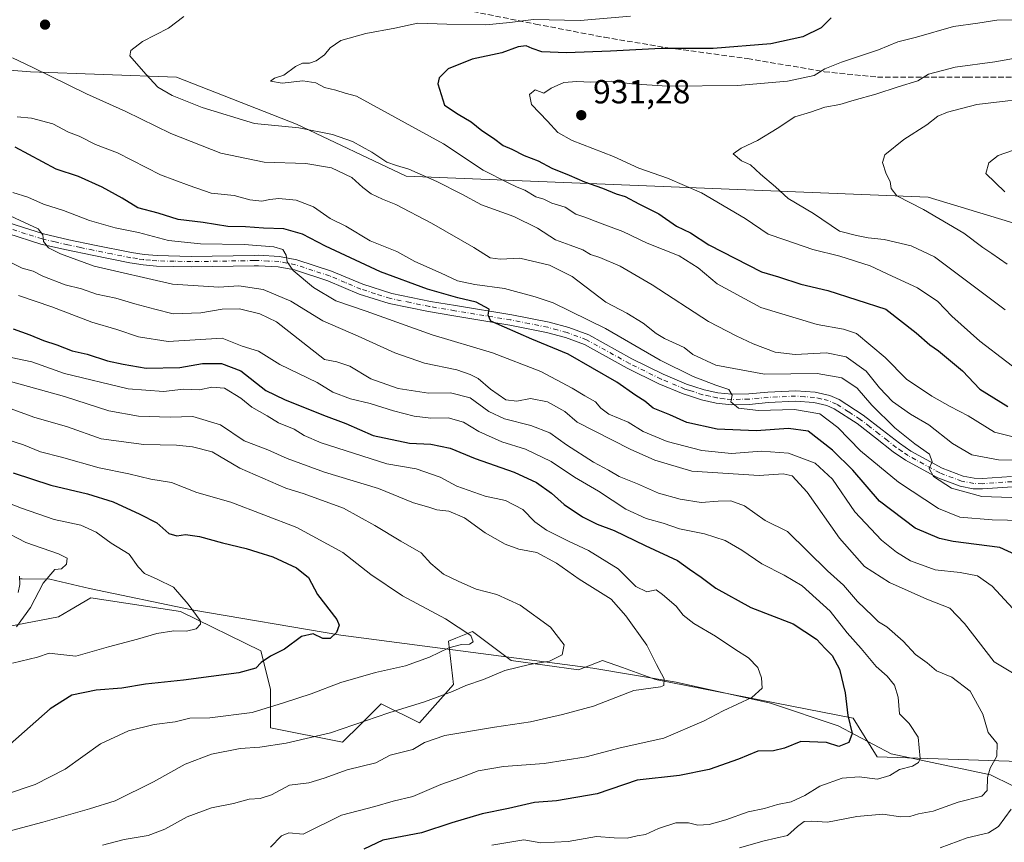
# Model space of a CAD drawing. Units: metres. Extents: x 661810 to 665272, y 4739586 to 4741980.
# Drawn here: x 662991 to 663286, y 4740916 to 4741162 of the extents above; entities that cross this region are included whole.
import ezdxf

# ---------------------------------------------------------------- set-up
doc = ezdxf.new("R2010")
doc.units = ezdxf.units.M
doc.header["$MEASUREMENT"] = 0
doc.linetypes.add('DGN Style 3', pattern=[2.307223, 1.648017, -0.659207])
doc.linetypes.add('DGN Style 4', pattern=[2.638475, 1.318413, -0.659207, 0.001648, -0.659207])
for name, color, linetype, lineweight in [('Arbolado forestal CxS', 92, 'Continuous', 0), ('Camino Cxs', 7, 'Continuous', 0), ('Corriente natural lineal', 142, 'Continuous', 13), ('Curva de nivel maestra', 30, 'Continuous', 30), ('Curva de nivel normal', 30, 'Continuous', 0), ('Pista no pavimentada Cxs', 111, 'Continuous', 0), ('Pista no pavimentada eje', 91, 'DGN Style 4', 0), ('Punto de cota en terreno', 7, 'Continuous', 0), ('Rótulo de punto de cota en terreno', 7, 'Continuous', 0), ('Senda', 7, 'DGN Style 3', 0)]:
    doc.layers.add(name, color=color, linetype=linetype, lineweight=lineweight)
doc.styles.add('Style-Arial', font='txt')

# ---------------------------------------------------------------- blocks, each defined once
blk = doc.blocks.new('*U19')
at = {"layer": 'Arbolado forestal CxS', "color": 92, "linetype": 'Continuous', "lineweight": 0}
blk.add_polyline3d([(662972.7611, 4740977.6873, 838.1782), (663003.0471, 4740983.4587, 840.8877), (663006.4883, 4740985.5099, 840.8556), (663012.7319, 4740989.2313, 840.7439), (663039.5549, 4740985.0519, 843.4122), (663063.6175, 4740973.3577, 847.8417), (663066.5017, 4740961.8149, 851.7867), (663066.5015, 4740950.2723, 856.3032), (663088.1333, 4740945.9439, 860.1953), (663093.4887, 4740951.3013, 859.0511), (663099.6713, 4740957.4865, 857.8756), (663111.2083, 4740951.7143, 861.1291), (663121.3033, 4740963.2569, 858.2467), (663119.8613, 4740976.2427, 854.157), (663122.0617, 4740977.1229, 854.5295), (663127.0721, 4740979.1275, 855.6359), (663138.6093, 4740970.4705, 857.9414), (663158.7999, 4740967.5841, 860.9309), (663166.0111, 4740970.4699, 861.7274), (663172.0051, 4740968.2893, 862.6627), (663181.8739, 4740964.6987, 864.3057), (663241.0025, 4740953.1549, 875.2061), (663248.2133, 4740941.6123, 877.3907), (663290.7383, 4740940.1405, 886.6031)], dxfattribs=at)
blk = doc.blocks.new('5PATER')
at = {"layer": 'Punto de cota en terreno', "linetype": 'Continuous', "lineweight": 0}
h = blk.add_hatch(color=51, dxfattribs=at)
edge = h.paths.add_edge_path()
edge.add_ellipse((0, 0), major_axis=(-0.11, -0.111), ratio=0.999422, start_angle=0, end_angle=360)

msp = doc.modelspace()

# ---------------------------------------------------------------- linework, layer by layer
at = {"layer": 'Arbolado forestal CxS', "color": 92, "linetype": 'Continuous', "lineweight": 0}
for points in [[(663339.9041, 4741086.0305, 953.7092), (663263.5077, 4741109.2185, 940.9084), (663107.1825, 4741115.4771, 914.1064), (663074.3539, 4741131.1175, 916.385), (663038.3991, 4741145.1937, 916.0454), (662994.6285, 4741146.7583, 909.6572), (662935.2247, 4741151.4515, 904.8625)], [(662935.2247, 4741151.4515, 904.8625), (662994.6285, 4741146.7583, 909.6572), (663038.3991, 4741145.1937, 916.0454), (663074.3539, 4741131.1175, 916.385), (663107.1825, 4741115.4771, 914.1064), (663263.5077, 4741109.2185, 940.9084), (663339.9041, 4741086.0305, 953.7092)], [(662935.2247, 4741151.4515, 904.8625), (662994.6285, 4741146.7583, 909.6572), (663038.3991, 4741145.1937, 916.0454), (663074.3539, 4741131.1175, 916.385), (663107.1825, 4741115.4771, 914.1064), (663263.5077, 4741109.2185, 940.9084), (663339.9041, 4741086.0305, 953.7092)], [(662935.2247, 4741151.4515, 904.8625), (662994.6285, 4741146.7583, 909.6572), (663038.3991, 4741145.1937, 916.0454), (663074.3539, 4741131.1175, 916.385), (663107.1825, 4741115.4771, 914.1064), (663263.5077, 4741109.2185, 940.9084), (663339.9041, 4741086.0305, 953.7092)], [(663290.7383, 4740940.1405, 886.6031), (663248.2133, 4740941.6123, 877.3907), (663241.0025, 4740953.1549, 875.2061), (663181.8739, 4740964.6987, 864.3057), (663172.0051, 4740968.2893, 862.6627), (663166.0111, 4740970.4699, 861.7274), (663158.7999, 4740967.5841, 860.9309), (663138.6093, 4740970.4705, 857.9414), (663127.0721, 4740979.1275, 855.6359), (663122.0617, 4740977.1229, 854.5295), (663119.8613, 4740976.2427, 854.157), (663121.3033, 4740963.2569, 858.2467), (663111.2083, 4740951.7143, 861.1291), (663099.6713, 4740957.4865, 857.8756), (663093.4887, 4740951.3013, 859.0511), (663088.1333, 4740945.9439, 860.1953), (663066.5015, 4740950.2723, 856.3032), (663066.5017, 4740961.8149, 851.7867), (663063.6175, 4740973.3577, 847.8417), (663039.5549, 4740985.0519, 843.4122), (663012.7319, 4740989.2313, 840.7439), (663006.4883, 4740985.5099, 840.8556), (663003.0471, 4740983.4587, 840.8877), (662972.7611, 4740977.6873, 838.1782)], [(663290.7383, 4740940.1405, 886.6031), (663248.2133, 4740941.6123, 877.3907), (663241.0025, 4740953.1549, 875.2061), (663181.8739, 4740964.6987, 864.3057), (663172.0051, 4740968.2893, 862.6627), (663166.0111, 4740970.4699, 861.7274), (663158.7999, 4740967.5841, 860.9309), (663138.6093, 4740970.4705, 857.9414), (663127.0721, 4740979.1275, 855.6359), (663122.0617, 4740977.1229, 854.5295), (663119.8613, 4740976.2427, 854.157), (663121.3033, 4740963.2569, 858.2467), (663111.2083, 4740951.7143, 861.1291), (663099.6713, 4740957.4865, 857.8756), (663093.4887, 4740951.3013, 859.0511), (663088.1333, 4740945.9439, 860.1953), (663066.5015, 4740950.2723, 856.3032), (663066.5017, 4740961.8149, 851.7867), (663063.6175, 4740973.3577, 847.8417), (663039.5549, 4740985.0519, 843.4122), (663012.7319, 4740989.2313, 840.7439), (663006.4883, 4740985.5099, 840.8556), (663003.0471, 4740983.4587, 840.8877), (662972.7611, 4740977.6873, 838.1782)], [(663290.7383, 4740940.1405, 886.6031), (663248.2133, 4740941.6123, 877.3907), (663241.0025, 4740953.1549, 875.2061), (663181.8739, 4740964.6987, 864.3057), (663172.0051, 4740968.2893, 862.6627), (663166.0111, 4740970.4699, 861.7274), (663158.7999, 4740967.5841, 860.9309), (663138.6093, 4740970.4705, 857.9414), (663127.0721, 4740979.1275, 855.6359), (663122.0617, 4740977.1229, 854.5295), (663119.8613, 4740976.2427, 854.157), (663121.3033, 4740963.2569, 858.2467), (663111.2083, 4740951.7143, 861.1291), (663099.6713, 4740957.4865, 857.8756), (663093.4887, 4740951.3013, 859.0511), (663088.1333, 4740945.9439, 860.1953), (663066.5015, 4740950.2723, 856.3032), (663066.5017, 4740961.8149, 851.7867), (663063.6175, 4740973.3577, 847.8417), (663039.5549, 4740985.0519, 843.4122), (663012.7319, 4740989.2313, 840.7439), (663006.4883, 4740985.5099, 840.8556), (663003.0471, 4740983.4587, 840.8877), (662972.7611, 4740977.6873, 838.1782)]]:
    msp.add_polyline3d(points, dxfattribs=at)
at = {"layer": 'Camino Cxs', "color": 7, "linetype": 'Continuous', "lineweight": 0}
msp.add_polyline3d([(662991.4001, 4740995.6401, 840.8608), (662991.4901, 4740993.2201, 841.2521), (662991.0101, 4740990.8301, 840.9979)], dxfattribs=at)
msp.add_polyline3d([(662991.4001, 4740995.6401, 840.8608), (662991.4901, 4740993.2201, 841.2521), (662991.0101, 4740990.8301, 840.9979)], dxfattribs=at)
at = {"layer": 'Corriente natural lineal', "color": 142, "linetype": 'Continuous', "lineweight": 13}
msp.add_polyline3d([(663304.4901, 4740924.4201, 894.5531), (663295.1601, 4740929.7901, 889.8062), (663282.2001, 4740936.1701, 883.9047), (663252.3801, 4740942.4401, 878.1388), (663236.5801, 4740950.8501, 873.5037), (663216.3001, 4740957.6001, 870.3085), (663188.0001, 4740963.9401, 865.6403), (663163.1101, 4740968.0801, 861.2512), (663087.6101, 4740978.0601, 849.8583), (663042.9601, 4740985.6001, 844.5275), (663012.3601, 4740991.9701, 840.5406), (663000.4601, 4740994.8101, 838.9952), (662992.1801, 4740994.8901, 838.628), (662991.428, 4740994.8902, 838.513)], dxfattribs=at)
at = {"layer": 'Curva de nivel maestra', "color": 30, "linetype": 'Continuous', "lineweight": 30, "flags": 128}
for points, elevation in [([(663234.47, 4741162.9201), (663231.47, 4741159.9801), (663225.98, 4741157.2201), (663216.38, 4741155.1401), (663199.11, 4741153.7301), (663183.54, 4741153.7801), (663168.38, 4741152.9401), (663155.15, 4741152.4101), (663147.85, 4741152.7601), (663144.86, 4741153.7901), (663143.08, 4741154.5301), (663140.72, 4741154.2401), (663135.84, 4741152.5001), (663126.92, 4741150.5601), (663119.72, 4741147.7001), (663117.07, 4741145.0001), (663116.61, 4741143.1801), (663118.64, 4741136.7701), (663122.75, 4741134.1201), (663126.68, 4741131.8301), (663129.8, 4741129.2201), (663133.28, 4741126.8601), (663136.24, 4741124.7001), (663138.77, 4741123.6101), (663142.47, 4741121.6701), (663146.68, 4741120.1101), (663150.76, 4741117.9401), (663155.98, 4741115.8201), (663160.59, 4741113.7701), (663166.02, 4741111.8701), (663170.05, 4741110.2201), (663172.73, 4741109.4601), (663176.83, 4741107.2301), (663182.83, 4741104.2301), (663188.16, 4741100.5001), (663192.33, 4741098.4901), (663197.84, 4741094.9701), (663213.58, 4741086.8501), (663218.67, 4741085.4001), (663225.33, 4741083.1401), (663233.42, 4741081.2701), (663250.87, 4741075.6701), (663259.94, 4741068.5601), (663264.02, 4741064.9901), (663266.61, 4741063.2101), (663273.81, 4741057.1801), (663278.95, 4741051.7301), (663287.4, 4741046.4701)], 925), ([(663293.42, 4741000.4101), (663284.92, 4741004.2501), (663271.04, 4741006.0701), (663266.9, 4741006.9801), (663259.58, 4741010.0901), (663248.94, 4741018.1201), (663240.9, 4741027.4101), (663234.9, 4741033.4101), (663227.57, 4741039.1401), (663221.66, 4741039.9101), (663211.96, 4741039.1801), (663200.35, 4741039.6901), (663191.21, 4741041.7201), (663186.17, 4741044.0101), (663181.12, 4741045.9701), (663178.6, 4741048.1101), (663175.98, 4741049.8201), (663170.24, 4741053.7601), (663155.66, 4741062.1701), (663144.85, 4741066.7001), (663132.51, 4741072.0601), (663131.68, 4741073.8901), (663132.07, 4741075.6201), (663128.11, 4741077.7601), (663122.69, 4741079.0401), (663113.55, 4741081.6501), (663099.48, 4741086.8701), (663083.06, 4741094.5401), (663076.09, 4741098.1101), (663070.55, 4741099.7801), (663064.42, 4741099.9401), (663059.07, 4741100.2901), (663053.8, 4741100.4501), (663046.37, 4741101.6001), (663038.84, 4741102.5001), (663032.91, 4741104.4301), (663026.84, 4741106.0401), (663022.07, 4741108.9001), (663016.16, 4741112.2001), (663009.07, 4741115.3601), (663002.37, 4741117.6501), (662990.05, 4741124.1601)], 900), ([(662989.45, 4741069.7801), (662994.49, 4741068.0101), (662998.53, 4741066.2801), (663002.56, 4741065.0101), (663007.11, 4741063.2001), (663011.64, 4741062.1601), (663017.71, 4741060.2301), (663022.43, 4741059.2401), (663029.3, 4741057.9801), (663039.34, 4741058.2301), (663046.21, 4741059.4201), (663051.88, 4741059.4001), (663057.64, 4741057.1701), (663065.12, 4741051.2901), (663070.7, 4741048.5601), (663082.4, 4741043.9101), (663089.14, 4741041.4401), (663097.28, 4741037.8401), (663108.21, 4741035.5701), (663114.59, 4741035.1801), (663120.38, 4741034.0201), (663127.83, 4741030.8901), (663139.48, 4741026.8801), (663146.18, 4741023.7701), (663150.68, 4741020.5401), (663154.49, 4741017.2001), (663159.97, 4741013.4501), (663164.4, 4741011.2301), (663169.47, 4741009.3401), (663178.72, 4741004.8801), (663188.48, 4741000.3801), (663191.99, 4740997.8001), (663195.53, 4740995.3401), (663199.87, 4740992.0701), (663210.36, 4740986.3201), (663223.04, 4740981.4401), (663230.08, 4740976.8501), (663232.62, 4740974.0301), (663234.74, 4740971.8901), (663236.98, 4740967.8201), (663238.68, 4740960.7301), (663239.49, 4740953.9901), (663240.79, 4740948.5601), (663239.72, 4740945.9001), (663236.72, 4740944.6301), (663233.06, 4740945.8301), (663225.35, 4740946.2001), (663220.46, 4740944.1401), (663217.2, 4740943.3701), (663212.45, 4740943.3001), (663206.71, 4740940.8901), (663197.9, 4740937.7401), (663189.06, 4740935.9901), (663176.38, 4740934.6001), (663164.4, 4740930.4701), (663152.18, 4740928.3401), (663145.57, 4740927.8601), (663137.77, 4740926.1201), (663129.9, 4740924.5001), (663120.82, 4740921.7601), (663111.79, 4740918.7701), (663100.19, 4740916.5901), (663094.45, 4740913.9501)], 875), ([(662989.49, 4741026.6801), (663000.72, 4741022.9101), (663011.78, 4741020.3001), (663019.4, 4741017.9201), (663027.36, 4741014.2101), (663032.5, 4741011.6701), (663036.08, 4741008.5001), (663038.46, 4741007.7901), (663041.11, 4741008.1901), (663045.29, 4741007.5801), (663052.16, 4741005.6301), (663059.3, 4741003.9901), (663062.72, 4741002.8501), (663067.29, 4741001.4501), (663074.37, 4740998.2101), (663077.91, 4740995.2601), (663080.64, 4740990.1601), (663086.44, 4740982.7401), (663087.07, 4740980.9901), (663086.34, 4740978.7901), (663084.37, 4740976.9801), (663082.2, 4740977.0401), (663079.34, 4740978.4201), (663075.86, 4740977.6501), (663070.69, 4740973.8201), (663066.5, 4740971.7001), (663063.79, 4740969.8701), (663062.13, 4740968.1001), (663057.04, 4740966.7601), (663040.49, 4740964.5001), (663029.07, 4740963.3701), (663022.04, 4740962.1401), (663014.37, 4740961.5001), (663007, 4740960.0201), (663000.56, 4740955.9101), (662988.56, 4740945.3901)], 850)]:
    msp.add_lwpolyline(points, dxfattribs=dict(at, elevation=elevation))
at = {"layer": 'Curva de nivel normal', "color": 30, "linetype": 'Continuous', "lineweight": 0, "flags": 128}
for points, elevation in [([(663299.11, 4741030.4801), (663284.61, 4741030.5801), (663276.55, 4741032.0601), (663270.75, 4741035.4601), (663263.72, 4741041.0201), (663258.17, 4741044.2101), (663252.87, 4741047.9801), (663248.89, 4741052.1301), (663244.96, 4741057.0901), (663238.92, 4741061.3501), (663233.04, 4741062.6001), (663223.67, 4741062.1101), (663217.7, 4741062.8201), (663211.05, 4741065.2601), (663206.05, 4741067.6501), (663197.71, 4741071.9501), (663180.85, 4741082.9101), (663171.26, 4741088.5301), (663165.17, 4741091.1501), (663162.34, 4741092.0601), (663160.04, 4741093.4301), (663156.33, 4741094.8801), (663151.89, 4741096.4501), (663146.51, 4741099.9701), (663139.42, 4741103.4001), (663129.72, 4741106.9001), (663123.8, 4741110.0801), (663116.34, 4741113.9401), (663107.98, 4741117.5601), (663104.32, 4741118.6701), (663101.42, 4741119.7201), (663096.88, 4741122.7201), (663091.08, 4741125.9001), (663085.1, 4741127.9401), (663074.99, 4741129.9601), (663061.74, 4741131.2601), (663046.05, 4741136.0301), (663037.14, 4741139.6401), (663032.8, 4741142.1701), (663029.17, 4741146.0501), (663024.43, 4741151.5101), (663024.69, 4741153.1101), (663028.23, 4741155.8901), (663035.95, 4741159.8901), (663040.58, 4741163.3001)], 915), ([(663174.35, 4741163.4001), (663159.33, 4741162.1801), (663145.32, 4741162.4101), (663138.21, 4741161.4901), (663131.05, 4741160.8501), (663119.38, 4741161.0401), (663110.71, 4741161.3701), (663103.8, 4741159.8401), (663095.09, 4741158.2401), (663087.56, 4741156.1201), (663084.37, 4741153.9201), (663082.7, 4741151.8901), (663080.2, 4741150.1001), (663078.24, 4741149.3401), (663076.12, 4741149.3601), (663073.98, 4741148.3801), (663070.57, 4741145.7601), (663067.7, 4741144.8901), (663066.56, 4741143.9201), (663070.01, 4741143.3301), (663076.23, 4741144.0401), (663080.13, 4741143.4301), (663082.7, 4741142.0701), (663086.08, 4741141.2901), (663088.9, 4741140.3401), (663092.32, 4741139.5201), (663118.38, 4741125.2101), (663130.28, 4741117.2801), (663137.76, 4741113.5201), (663140.46, 4741112.2601), (663142.73, 4741111.3301), (663146.05, 4741109.3201), (663148.38, 4741108.5701), (663150.83, 4741107.4601), (663154.82, 4741106.2401), (663157.99, 4741104.1201), (663160.67, 4741103.2401), (663165.05, 4741101.5101), (663172.05, 4741098.9801), (663179.33, 4741095.4001), (663188.91, 4741091.6701), (663194.61, 4741088.0601), (663200.34, 4741083.2501), (663213.4, 4741076.1701), (663230.28, 4741071.1101), (663238.11, 4741069.6801), (663242.06, 4741068.3501), (663250.64, 4741061.1601), (663257.04, 4741054.6801), (663264.57, 4741049.6001), (663270.11, 4741046.5101), (663275.5, 4741043.7301), (663283.33, 4741038.8401), (663293.72, 4741036.2301)], 920), ([(663289.05, 4741162.3601), (663284.05, 4741162.2501), (663278.38, 4741161.3001), (663271.05, 4741160.3101), (663260.05, 4741157.1901), (663254.38, 4741155.7201), (663248.59, 4741153.3401), (663237.56, 4741149.6901), (663232.59, 4741147.6401), (663229.38, 4741145.6801), (663221.38, 4741143.9301), (663206.38, 4741142.6401), (663185.38, 4741142.4501), (663174.79, 4741143.1501), (663168.6, 4741143.9701), (663162.47, 4741143.6801), (663158.3, 4741143.9101), (663154.35, 4741143.5501), (663150.58, 4741141.8501), (663148.43, 4741140.3701), (663145.85, 4741141.3601), (663144.13, 4741139.9301), (663144.69, 4741136.9801), (663149.49, 4741132.0001), (663152.56, 4741128.6001), (663156.92, 4741126.2301), (663169.26, 4741121.3601), (663176.86, 4741117.9001), (663185.43, 4741114.9201), (663195.6, 4741110.4801), (663208.73, 4741102.8301), (663215.61, 4741098.1201), (663220.56, 4741096.4001), (663229.01, 4741093.5201), (663237.02, 4741091.5601), (663246.11, 4741088.6201), (663252.7, 4741085.5401), (663260.32, 4741082.0701), (663266.42, 4741077.9501), (663270.56, 4741073.5601), (663279, 4741066.0901), (663295.11, 4741053.6901)], 930), ([(663286.56, 4741075.4901), (663265.38, 4741091.3101), (663258.46, 4741094.6401), (663250.33, 4741096.5101), (663245.56, 4741097.0701), (663242.08, 4741097.7601), (663236.99, 4741099.0501), (663229.19, 4741104.3601), (663221.53, 4741108.8501), (663217.78, 4741112.3001), (663213.33, 4741116.1101), (663210.28, 4741118.8801), (663207.64, 4741120.0701), (663205.11, 4741122.1801), (663207.47, 4741123.8901), (663212.41, 4741126.1901), (663218.25, 4741129.7601), (663223.61, 4741133.2801), (663228.27, 4741134.6701), (663232.54, 4741136.1401), (663237.06, 4741136.9901), (663241.37, 4741138.2701), (663247.88, 4741140.0301), (663254.49, 4741142.2401), (663260.39, 4741144.0201), (663263.61, 4741146.1001), (663271.61, 4741148.1101), (663283.44, 4741149.7301), (663291.88, 4741151.3001)], 935), ([(663294.26, 4741019.0301), (663279.58, 4741019.5901), (663270.54, 4741022.0701), (663265.13, 4741025.5501), (663263.81, 4741027.8901), (663264.69, 4741029.9401), (663263.87, 4741032.2801), (663259.51, 4741035.3601), (663253.57, 4741040.0801), (663246.64, 4741046.9001), (663242.21, 4741052.0201), (663237.69, 4741055.1201), (663230.22, 4741056.4101), (663214.52, 4741056.2001), (663199.93, 4741058.8601), (663192.98, 4741062.0701), (663190.38, 4741064.1401), (663184.55, 4741066.9201), (663182.05, 4741068.4101), (663178.18, 4741071.5001), (663173.25, 4741074.4501), (663167.01, 4741077.7901), (663156.84, 4741085.4101), (663150.08, 4741088.8901), (663141.25, 4741090.9401), (663135.33, 4741090.6101), (663132.32, 4741091.0601), (663127.47, 4741094.1501), (663114.8, 4741101.4301), (663104.07, 4741107.0201), (663100.06, 4741108.6001), (663096.69, 4741110.2401), (663094.16, 4741112.0801), (663090.92, 4741115.1001), (663084.86, 4741117.9801), (663077.11, 4741119.2801), (663064.68, 4741119.7201), (663051.63, 4741122.4201), (663036.68, 4741128.2901), (663023.21, 4741134.8501), (663011.4, 4741140.1601), (662995.35, 4741148.0701), (662989.25, 4741150.9301)], 910), ([(663298.38, 4741139.4101), (663278.12, 4741136.9701), (663269.32, 4741134.6601), (663266.42, 4741133.5301), (663263.13, 4741130.8501), (663256.22, 4741126.4601), (663250.53, 4741121.8901), (663249.85, 4741119.5601), (663250.9, 4741116.2201), (663252.14, 4741113.8701), (663252.38, 4741111.8001), (663254.13, 4741109.6101), (663262.07, 4741105.4901), (663274.21, 4741098.3901), (663279.83, 4741094.1501), (663282.62, 4741092.3701), (663287.12, 4741089.1001)], 940), ([(662990.69, 4741133.2801), (662994.96, 4741132.9301), (663001.38, 4741131.1601), (663006, 4741128.6401), (663009.21, 4741127.5301), (663014.14, 4741124.9901), (663020.73, 4741122.4501), (663033.61, 4741115.9001), (663042.17, 4741112.6701), (663048.73, 4741110.4401), (663055.71, 4741109.7201), (663060.35, 4741108.4101), (663063.95, 4741107.9701), (663066.35, 4741108.5401), (663069.04, 4741108.8501), (663074.2, 4741108.2701), (663079.42, 4741106.3701), (663084.44, 4741102.8601), (663089.06, 4741100.5101), (663096.39, 4741096.1401), (663104.4, 4741092.9201), (663109.79, 4741089.9601), (663117.68, 4741086.4901), (663122.59, 4741084.1201), (663127.75, 4741083.0801), (663136.64, 4741081.8301), (663145.84, 4741079.3501), (663151.22, 4741077.6001), (663166.86, 4741069.8701), (663183.25, 4741060.4201), (663193.17, 4741055.4601), (663199.91, 4741052.8901), (663203.79, 4741051.6301), (663204.77, 4741049.8801), (663204.42, 4741047.8901), (663206.72, 4741046.0601), (663212.74, 4741045.2701), (663223.47, 4741045.6501), (663231.02, 4741044.3401), (663236.5, 4741040.2401), (663243.22, 4741033.2001), (663254.57, 4741023.8701), (663266.57, 4741015.9301), (663273.02, 4741013.3201), (663282.69, 4741012.5401), (663291.84, 4741012.3501)], 905), ([(663288.78, 4741123.1801), (663284.48, 4741121.7401), (663281.64, 4741119.5201), (663280.78, 4741116.3201), (663286.46, 4741110.8201)], 945), ([(662974.73, 4741109.9701), (662996.99, 4741099.7601), (662998.37, 4741097.8901), (662998.59, 4741095.8901), (663000.04, 4741094.0001), (663003.62, 4741092.2501), (663013.74, 4741088.5901), (663037.23, 4741083.1401), (663051.03, 4741082.2901), (663057.04, 4741082.6501), (663064.37, 4741081.5601), (663072.65, 4741078.0601), (663082.19, 4741072.1801), (663092.75, 4741067.5901), (663103.73, 4741062.5701), (663112.66, 4741059.5001), (663122.3, 4741057.4801), (663126.3, 4741056.0801), (663128.69, 4741054.9401), (663132.47, 4741051.7301), (663137.06, 4741048.5301), (663140.36, 4741048.1201), (663144.42, 4741048.9101), (663149.49, 4741047.9001), (663154.71, 4741044.9901), (663158.34, 4741041.8501), (663174.23, 4741033.6901), (663181.67, 4741030.4201), (663192.7, 4741027.1701), (663212.86, 4741025.8001), (663220.03, 4741026.3301), (663222.74, 4741025.7001), (663227.29, 4741020.8001), (663236.92, 4741007.1001), (663244.42, 4740998.5901), (663251.92, 4740993.8101), (663263.13, 4740988.8401), (663269.95, 4740986.0901), (663274.35, 4740981.5301), (663283.29, 4740970.0501), (663290.28, 4740965.7801)], 890), ([(662989.35, 4741110.6301), (662993.83, 4741109.1901), (662998.58, 4741107.1201), (663004.52, 4741105.2201), (663012.38, 4741102.2101), (663020.05, 4741099.9901), (663027.04, 4741098.6401), (663036.04, 4741096.2801), (663045.59, 4741095.2401), (663058.65, 4741095.0401), (663067.5, 4741094.3601), (663070.19, 4741093.5101), (663071.28, 4741091.8601), (663071.52, 4741089.8901), (663073.32, 4741087.2201), (663079.42, 4741082.1901), (663086.09, 4741078.1501), (663095.24, 4741075.0201), (663114.95, 4741068.0201), (663132.99, 4741062.5601), (663147.52, 4741057.0301), (663156.85, 4741052.0101), (663160.72, 4741049.7301), (663163.9, 4741047.8901), (663165.43, 4741045.9801), (663167.86, 4741044.2201), (663173.62, 4741041.8001), (663178.2, 4741039.0401), (663185.37, 4741036.0601), (663195.74, 4741033.3601), (663204.63, 4741032.3901), (663213.57, 4741033.1001), (663221.72, 4741032.5001), (663229.62, 4741029.5001), (663234.87, 4741024.7801), (663241.57, 4741014.9201), (663249.56, 4741006.4701), (663254, 4741002.8601), (663258.24, 4741000.2501), (663265.56, 4740997.5501), (663273.11, 4740996.8001), (663278.23, 4740995.7901), (663282.68, 4740992.6401), (663288.88, 4740985.9901)], 895), ([(663207.05, 4740914.2701), (663214.38, 4740916.4501), (663221.38, 4740918.0401), (663224.38, 4740920.7101), (663226.38, 4740922.1601), (663228.71, 4740922.2801), (663233.4, 4740922.0301), (663242.12, 4740923.7101), (663249.97, 4740924.4201), (663255.26, 4740923.5901), (663258.02, 4740923.6501), (663260.65, 4740924.4501), (663265.05, 4740925.3101), (663272.46, 4740927.9901), (663279.54, 4740929.7901), (663281.21, 4740931.5201), (663281.24, 4740935.3801), (663282.08, 4740938.1901), (663284.04, 4740941.7501), (663284.18, 4740945.5901), (663281.45, 4740948.8601), (663279.88, 4740954.3701), (663276.13, 4740961.2601), (663270.58, 4740965.4801), (663265.98, 4740967.3201), (663263.17, 4740969.7401), (663259.68, 4740972.2601), (663256.05, 4740976.2501), (663251.08, 4740980.4601), (663248.58, 4740981.9701), (663246.86, 4740983.7601), (663242.32, 4740988.0501), (663238.12, 4740993.0201), (663233.4, 4740997.2401), (663221.39, 4741009.0401), (663214.69, 4741012.4101), (663208.51, 4741016.7601), (663204.4, 4741018.2301), (663200.57, 4741018.1601), (663195.56, 4741017.7401), (663189.23, 4741018.7401), (663182.77, 4741020.5501), (663176.44, 4741023.3101), (663170.99, 4741025.5301), (663167.81, 4741027.4401), (663163.28, 4741029.8701), (663155.23, 4741035.0701), (663150.17, 4741038.5901), (663144.54, 4741040.8601), (663136.58, 4741042.8301), (663131.89, 4741045.0201), (663126.38, 4741049.1401), (663120.43, 4741050.5801), (663113.9, 4741050.5401), (663104.76, 4741051.9501), (663096.6, 4741054.8401), (663090.28, 4741058.5701), (663086.38, 4741059.9001), (663082.73, 4741060.5801), (663068.37, 4741071.8601), (663063.31, 4741074.2701), (663057.28, 4741075.7701), (663052.06, 4741075.6601), (663045.7, 4741074.5901), (663037.37, 4741074.2801), (663031.92, 4741075.6501), (663025.92, 4741077.2901), (663020.2, 4741079.0001), (663014.47, 4741080.1301), (663009.98, 4741081.7901), (663005.04, 4741082.9301), (662998.31, 4741085.5401), (662995.5, 4741087.0201), (662992.21, 4741087.9801), (662986.15, 4741090.9701)], 885), ([(662991.04, 4741079.7201), (663001.04, 4741076.3601), (663013.06, 4741071.8201), (663020.48, 4741069.6201), (663027.02, 4741067.3301), (663035.88, 4741066.0201), (663052.11, 4741066.9601), (663058.04, 4741064.5401), (663062.9, 4741063.0801), (663069.3, 4741059.1301), (663080.48, 4741053.6701), (663085.16, 4741050.8201), (663090.46, 4741048.8201), (663096.44, 4741047.4101), (663103.33, 4741045.1701), (663109.59, 4741043.6001), (663114.56, 4741043.0501), (663119.72, 4741043.1001), (663124.3, 4741041.8301), (663128.98, 4741039.0001), (663135.84, 4741035.8801), (663142.89, 4741033.7301), (663150.55, 4741030.0601), (663157.57, 4741025.3801), (663164.78, 4741021.1601), (663172.99, 4741015.8001), (663179.08, 4741012.9101), (663184.14, 4741011.5601), (663189, 4741009.8201), (663196.48, 4741008.3201), (663202.67, 4741006.3301), (663207.71, 4741003.5101), (663213.7, 4740999.3601), (663220.33, 4740995.9601), (663225.79, 4740992.7401), (663234.19, 4740985.2201), (663239.29, 4740978.6901), (663243.42, 4740974.0601), (663247.96, 4740968.6301), (663251.25, 4740965.7401), (663253.44, 4740963.0301), (663254.56, 4740959.3901), (663254.93, 4740954.4301), (663257.77, 4740951.6001), (663260.46, 4740947.5001), (663261.08, 4740941.0901), (663260.62, 4740939.8401), (663258.79, 4740938.7601), (663254.92, 4740937.7901), (663252.03, 4740936.0001), (663248.34, 4740934.8801), (663242.81, 4740935.6001), (663237.72, 4740935.1701), (663231.1, 4740932.7401), (663226.59, 4740930.0101), (663222.43, 4740928.0701), (663218.43, 4740927.2401), (663214.52, 4740926.1001), (663209.57, 4740925.1201), (663202.88, 4740922.7401), (663197.89, 4740921.3201), (663194.52, 4740921.0901), (663191.77, 4740921.7601), (663187.98, 4740921.7601), (663182.73, 4740920.1401), (663178.82, 4740918.3101), (663176.38, 4740917.8801), (663173.36, 4740917.2101), (663169.46, 4740917.3001), (663164.21, 4740917.7401), (663155.65, 4740916.2101), (663147.46, 4740915.8401), (663142.38, 4740916.6701), (663132.84, 4740915.1301)], 880), ([(663066.53, 4740914.5001), (663069.87, 4740917.8701), (663072.04, 4740918.7501), (663076.37, 4740918.4401), (663087.78, 4740924.1301), (663097.75, 4740926.6601), (663103.24, 4740928.2701), (663109.14, 4740929.7101), (663117.6, 4740933.3001), (663123.59, 4740935.3701), (663128.76, 4740937.3401), (663136.37, 4740938.7001), (663148.48, 4740939.5301), (663161.11, 4740941.5901), (663171.31, 4740944.2201), (663184.38, 4740947.1501), (663196.38, 4740952.3401), (663202.07, 4740955.3801), (663210.74, 4740959.3701), (663213.75, 4740962.1201), (663213.63, 4740965.1901), (663212.46, 4740968.3001), (663209.69, 4740971.2001), (663205.63, 4740973.8001), (663199.86, 4740977.7001), (663193.28, 4740981.4901), (663190.16, 4740983.9601), (663188.08, 4740986.6601), (663183.99, 4740990.1701), (663182.05, 4740991.5601), (663179.2, 4740991.0401), (663175.98, 4740992.6001), (663170.66, 4740997.9201), (663161.82, 4741003.4001), (663155.75, 4741006.1401), (663149.24, 4741009.4401), (663145.73, 4741011.9201), (663142.15, 4741015.6601), (663136.89, 4741018.3401), (663130.84, 4741019.6801), (663122.3, 4741022.6701), (663117.37, 4741025.3301), (663110.12, 4741027.8001), (663101.4, 4741029.2901), (663081.73, 4741035.6101), (663076.59, 4741037.7801), (663073.62, 4741039.7501), (663068.98, 4741041.6001), (663065.53, 4741043.7401), (663060.99, 4741046.3301), (663057.7, 4741049.0001), (663052.81, 4741051.9601), (663048.99, 4741052.3001), (663045.3, 4741051.4801), (663040.52, 4741051.7101), (663034.53, 4741051.0501), (663023.92, 4741051.7801), (663004.83, 4741056.3501), (662995.03, 4741059.8601), (662988.92, 4741061.1601)], 870), ([(663016.24, 4740915.1001), (663022.75, 4740916.8101), (663029.89, 4740918.0001), (663034.94, 4740919.9201), (663041.56, 4740923.5901), (663048.91, 4740926.2401), (663055.51, 4740927.6001), (663060.14, 4740928.9301), (663063.42, 4740929.1101), (663066.86, 4740930.1601), (663072.28, 4740933.0901), (663078.02, 4740933.7701), (663082.59, 4740935.1601), (663089.46, 4740937.6801), (663098.04, 4740939.7701), (663102.38, 4740942.0901), (663109.21, 4740943.7901), (663112.68, 4740945.8201), (663118.76, 4740947.9401), (663133.64, 4740950.4801), (663144.4, 4740952.0201), (663153.98, 4740954.2401), (663163.27, 4740956.7001), (663175.39, 4740961.4401), (663183.3, 4740962.4901), (663184.35, 4740962.9801), (663184.45, 4740964.9301), (663182.1, 4740969.2701), (663179.2, 4740975.0401), (663172.92, 4740983.7601), (663168.61, 4740988.7901), (663158.97, 4740994.8201), (663152.15, 4740999.5601), (663146.35, 4741002.7301), (663140.88, 4741003.7801), (663136.8, 4741005.2701), (663130.86, 4741008.7001), (663124.68, 4741013.1901), (663119.97, 4741015.1501), (663116.34, 4741015.6001), (663113.97, 4741016.3201), (663109.38, 4741017.7001), (663098.89, 4741021.9501), (663082.76, 4741026.8601), (663071.55, 4741030.9701), (663065.7, 4741033.5101), (663058.66, 4741036.2601), (663051.54, 4741041.0201), (663043.28, 4741043.4701), (663036.54, 4741043.3301), (663027.02, 4741043.6101), (663018.09, 4741045.2101), (663004.88, 4741049.4901), (662988.64, 4741053.9501)], 865), ([(662984.37, 4740918.2601), (662998.37, 4740921.9601), (663012.37, 4740925.9601), (663020.04, 4740928.4201), (663031.53, 4740934.1201), (663041, 4740939.3901), (663048.86, 4740942.3501), (663057.44, 4740944.1001), (663063.3, 4740944.5001), (663071.22, 4740945.6401), (663084.48, 4740948.7701), (663102.01, 4740954.7201), (663112.68, 4740958.0401), (663121.05, 4740961.1001), (663125.05, 4740962.9601), (663130.38, 4740964.7801), (663136.71, 4740967.4501), (663144.06, 4740969.2401), (663150.11, 4740970.1901), (663153.86, 4740972.1601), (663154.45, 4740975.1001), (663150.4, 4740980.3601), (663141.28, 4740986.9801), (663134.32, 4740990.1501), (663128.18, 4740991.7801), (663122.93, 4740994.1001), (663118.39, 4740996.2401), (663114.56, 4740999.5201), (663111.64, 4741002.6401), (663105.56, 4741006.1901), (663097.74, 4741010.8901), (663088.44, 4741016.0701), (663076.64, 4741020.3501), (663071.09, 4741022.0501), (663057.32, 4741028.0601), (663049.12, 4741032.9701), (663043.2, 4741034.3901), (663038.41, 4741034.9301), (663028.59, 4741035.1101), (663015.85, 4741036.8301), (663005.79, 4741040.3801), (662995.7, 4741043.3501), (662988.89, 4741045.8301)], 860), ([(662986.84, 4740930.1401), (662996.06, 4740933.2501), (663005.04, 4740937.8901), (663015.64, 4740945.5001), (663024.06, 4740949.3801), (663031.72, 4740951.2201), (663037.97, 4740952.0601), (663042.37, 4740953.1901), (663048.37, 4740953.2501), (663061.04, 4740954.8801), (663070.42, 4740957.7101), (663078.68, 4740960.4001), (663087.59, 4740963.8001), (663097.98, 4740966.8401), (663106.94, 4740968.8701), (663114.19, 4740971.3801), (663119.97, 4740974.2501), (663123.73, 4740975.2501), (663126.12, 4740975.3101), (663127.19, 4740976.0201), (663126.52, 4740977.8901), (663118.99, 4740982.9401), (663106.06, 4740989.7801), (663096.55, 4740996.2001), (663088.21, 4741002.7601), (663074.41, 4741010.2601), (663054.7, 4741017.8901), (663044.48, 4741020.7601), (663036.85, 4741023.7001), (663030.75, 4741024.7801), (663024.09, 4741026.3101), (663015.24, 4741028.1601), (663003.94, 4741031.3401), (662997.69, 4741032.9601), (662992.52, 4741035.0601), (662981.3, 4741038.6001)], 855), ([(662989.3, 4740969.6601), (662996.78, 4740971.4101), (663000.3, 4740972.6101), (663002.83, 4740972.3501), (663008.2, 4740971.6801), (663017.99, 4740974.5001), (663026.69, 4740976.8401), (663032.47, 4740978.5101), (663037.63, 4740979.2801), (663041.35, 4740979.1801), (663044.27, 4740979.9501), (663045.55, 4740981.3301), (663045.46, 4740982.4201), (663041.86, 4740987.3201), (663037.45, 4740992.4401), (663032.58, 4740994.7501), (663028.8, 4740996.4801), (663026.88, 4740998.4501), (663024.25, 4741002.2801), (663018.82, 4741005.6201), (663014.37, 4741008.8301), (663009.7, 4741010.9501), (663001.78, 4741012.7101), (662992.01, 4741016.0801), (662985.5, 4741018.6001)], 845), ([(662990.51, 4740980.5001), (662994.67, 4740986.2801), (662998.44, 4740993.6301), (663001.96, 4740997.6601), (663003.94, 4740997.9001), (663005.44, 4740999.3001), (663005.65, 4741001.0401), (663003.08, 4741002.4201), (662993.28, 4741005.7701), (662986, 4741009.5701)], 840), ([(663288.34, 4740925.8901), (663284.55, 4740920.7001), (663281.57, 4740918.8001), (663275.21, 4740917.3501), (663267.1, 4740914.3401)], 890)]:
    msp.add_lwpolyline(points, dxfattribs=dict(at, elevation=elevation))
at = {"layer": 'Pista no pavimentada Cxs', "color": 111, "linetype": 'Continuous', "lineweight": 0}
for points in [[(662979.3001, 4741104.3701, 889.8837), (662998.5301, 4741098.2001, 891.2907), (663006.1401, 4741096.4601, 891.8724), (663013.8001, 4741094.8601, 892.4765), (663024.9501, 4741092.6301, 892.6845), (663028.7401, 4741092.0501, 892.55), (663032.5501, 4741091.7101, 892.8159), (663042.8101, 4741091.4701, 894.2251), (663061.6701, 4741091.7901, 895.5071), (663062.9901, 4741091.8201, 895.5059), (663069.2001, 4741091.4901, 895.781), (663074.4601, 4741090.4901, 896.8047), (663084.8001, 4741087.0901, 899.0195), (663094.1901, 4741083.1401, 898.3386), (663102.8401, 4741080.3801, 900.7797), (663114.4501, 4741078.0001, 900.1067), (663121.9901, 4741076.7501, 903.9471), (663138.7801, 4741073.9701, 901.6699), (663149.9501, 4741071.7601, 902.1189), (663155.8401, 4741070.1401, 903.3708), (663161.8501, 4741067.9601, 904.0757), (663174.8001, 4741060.7601, 905.3565), (663184.1801, 4741056.1601, 905.8274), (663191.1701, 4741053.2201, 905.8595), (663193.2801, 4741052.5401, 905.293), (663196.4201, 4741051.5401, 905.7465), (663200.5301, 4741050.6201, 906.0386), (663204.7301, 4741050.1801, 906.1644), (663209.7501, 4741050.2801, 906.5039), (663215.4701, 4741050.8101, 907.3447), (663223.8301, 4741051.2101, 907.6752), (663229.6801, 4741050.8001, 907.2697), (663234.0901, 4741049.7901, 907.526), (663236.8401, 4741048.6101, 907.6231), (663244.0201, 4741043.9401, 908.8788), (663249.7001, 4741039.5501, 910.0545), (663254.8701, 4741035.5101, 909.868), (663258.3101, 4741033.1501, 909.98), (663267.6601, 4741028.0301, 911.1389), (663273.9501, 4741025.6601, 911.7059), (663277.3101, 4741025.0101, 911.9927), (663279.7501, 4741024.9301, 912.1264), (663288.5101, 4741025.5501, 913.3348)], [(662979.3001, 4741104.3701, 889.8837), (662998.5301, 4741098.2001, 891.2907), (663006.1401, 4741096.4601, 891.8724), (663013.8001, 4741094.8601, 892.4765), (663024.9501, 4741092.6301, 892.6845), (663028.7401, 4741092.0501, 892.55), (663032.5501, 4741091.7101, 892.8159), (663042.8101, 4741091.4701, 894.2251), (663061.6701, 4741091.7901, 895.5071), (663062.9901, 4741091.8201, 895.5059), (663069.2001, 4741091.4901, 895.781), (663074.4601, 4741090.4901, 896.8047), (663084.8001, 4741087.0901, 899.0195), (663094.1901, 4741083.1401, 898.3386), (663102.8401, 4741080.3801, 900.7797), (663114.4501, 4741078.0001, 900.1067), (663121.9901, 4741076.7501, 903.9471), (663138.7801, 4741073.9701, 901.6699), (663149.9501, 4741071.7601, 902.1189), (663155.8401, 4741070.1401, 903.3708), (663161.8501, 4741067.9601, 904.0757), (663174.8001, 4741060.7601, 905.3565), (663184.1801, 4741056.1601, 905.8274), (663191.1701, 4741053.2201, 905.8595), (663193.2801, 4741052.5401, 905.293), (663196.4201, 4741051.5401, 905.7465), (663200.5301, 4741050.6201, 906.0386), (663204.7301, 4741050.1801, 906.1644), (663209.7501, 4741050.2801, 906.5039), (663215.4701, 4741050.8101, 907.3447), (663223.8301, 4741051.2101, 907.6752), (663229.6801, 4741050.8001, 907.2697), (663234.0901, 4741049.7901, 907.526), (663236.8401, 4741048.6101, 907.6231), (663244.0201, 4741043.9401, 908.8788), (663249.7001, 4741039.5501, 910.0545), (663254.8701, 4741035.5101, 909.868), (663258.3101, 4741033.1501, 909.98), (663267.6601, 4741028.0301, 911.1389), (663273.9501, 4741025.6601, 911.7059), (663277.3101, 4741025.0101, 911.9927), (663279.7501, 4741024.9301, 912.1264), (663288.5101, 4741025.5501, 913.3348)], [(663288.7201, 4741022.4301, 912.1023), (663279.8101, 4741021.8001, 911.2288), (663276.9601, 4741021.8901, 911.3382), (663273.1001, 4741022.6401, 911.4063), (663266.3501, 4741025.1801, 911.0952), (663256.6801, 4741030.4801, 909.1276), (663253.0301, 4741032.9701, 908.8883), (663247.7801, 4741037.0801, 908.4121), (663242.2101, 4741041.3901, 907.7515), (663235.3601, 4741045.8401, 906.9668), (663233.1201, 4741046.8001, 906.8012), (663229.2201, 4741047.7001, 906.476), (663223.8001, 4741048.0701, 906.4294), (663215.6901, 4741047.6801, 905.96), (663209.9301, 4741047.1501, 905.449), (663204.6001, 4741047.0501, 905.0444), (663200.0301, 4741047.5201, 904.8338), (663195.6001, 4741048.5201, 904.9874), (663192.3001, 4741049.5701, 904.98), (663190.0801, 4741050.2801, 905.082), (663182.8801, 4741053.3101, 905.1633), (663173.3501, 4741057.9801, 904.3471), (663160.5501, 4741065.1001, 902.7247), (663154.8901, 4741067.1501, 901.6402), (663149.2301, 4741068.7201, 901.4584), (663138.2201, 4741070.8901, 900.7243), (663121.4201, 4741073.6701, 900.5872), (663113.8801, 4741074.9201, 900.0731), (663102.0501, 4741077.3501, 898.2424), (663093.1001, 4741080.2001, 897.3021), (663083.7001, 4741084.1601, 897.1884), (663073.6801, 4741087.4601, 895.2592), (663068.8201, 4741088.3701, 895.0896), (663062.9301, 4741088.6901, 894.5814), (663061.6201, 4741088.6601, 894.5392), (663042.8001, 4741088.3401, 893.5035), (663032.3701, 4741088.5901, 892.4047), (663028.3601, 4741088.9401, 892.2811), (663024.4001, 4741089.5401, 892.8102), (663013.1501, 4741091.8001, 891.4144), (663005.4801, 4741093.4101, 890.985), (662997.7101, 4741095.1801, 890.3498), (662987.8701, 4741098.3401, 890.5529)], [(663288.7201, 4741022.4301, 912.1023), (663279.8101, 4741021.8001, 911.2288), (663276.9601, 4741021.8901, 911.3382), (663273.1001, 4741022.6401, 911.4063), (663266.3501, 4741025.1801, 911.0952), (663256.6801, 4741030.4801, 909.1276), (663253.0301, 4741032.9701, 908.8883), (663247.7801, 4741037.0801, 908.4121), (663242.2101, 4741041.3901, 907.7515), (663235.3601, 4741045.8401, 906.9668), (663233.1201, 4741046.8001, 906.8012), (663229.2201, 4741047.7001, 906.476), (663223.8001, 4741048.0701, 906.4294), (663215.6901, 4741047.6801, 905.96), (663209.9301, 4741047.1501, 905.449), (663204.6001, 4741047.0501, 905.0444), (663200.0301, 4741047.5201, 904.8338), (663195.6001, 4741048.5201, 904.9874), (663192.3001, 4741049.5701, 904.98), (663190.0801, 4741050.2801, 905.082), (663182.8801, 4741053.3101, 905.1633), (663173.3501, 4741057.9801, 904.3471), (663160.5501, 4741065.1001, 902.7247), (663154.8901, 4741067.1501, 901.6402), (663149.2301, 4741068.7201, 901.4584), (663138.2201, 4741070.8901, 900.7243), (663121.4201, 4741073.6701, 900.5872), (663113.8801, 4741074.9201, 900.0731), (663102.0501, 4741077.3501, 898.2424), (663093.1001, 4741080.2001, 897.3021), (663083.7001, 4741084.1601, 897.1884), (663073.6801, 4741087.4601, 895.2592), (663068.8201, 4741088.3701, 895.0896), (663062.9301, 4741088.6901, 894.5814), (663061.6201, 4741088.6601, 894.5392), (663042.8001, 4741088.3401, 893.5035), (663032.3701, 4741088.5901, 892.4047), (663028.3601, 4741088.9401, 892.2811), (663024.4001, 4741089.5401, 892.8102), (663013.1501, 4741091.8001, 891.4144), (663005.4801, 4741093.4101, 890.985), (662997.7101, 4741095.1801, 890.3498), (662987.8701, 4741098.3401, 890.5529)]]:
    msp.add_polyline3d(points, dxfattribs=at)
at = {"layer": 'Pista no pavimentada eje', "color": 91, "linetype": 'DGN Style 4', "lineweight": 0}
msp.add_polyline3d([(663288.6151, 4741023.9901, 912.7133), (663279.7801, 4741023.3651, 911.661), (663277.1351, 4741023.4501, 911.6059), (663273.5251, 4741024.1501, 911.5284), (663267.0051, 4741026.6051, 910.8471), (663262.1701, 4741029.2551, 910.1501), (663257.4951, 4741031.8151, 909.3962), (663255.6701, 4741033.0601, 909.3692), (663253.9501, 4741034.2401, 909.3095), (663251.3251, 4741036.2951, 908.9782), (663248.7401, 4741038.3151, 909.0014), (663245.9551, 4741040.4701, 908.6439), (663243.1151, 4741042.6651, 908.1425), (663239.6901, 4741044.8901, 907.6783), (663236.1001, 4741047.2251, 907.1902), (663233.6051, 4741048.2951, 907.1257), (663231.4001, 4741048.8001, 906.9696), (663229.4501, 4741049.2501, 906.8795), (663226.5251, 4741049.4551, 906.8133), (663223.8151, 4741049.6401, 907.0531), (663215.5801, 4741049.2451, 906.6546), (663209.8401, 4741048.7151, 905.9409), (663207.3301, 4741048.6651, 905.749), (663204.6651, 4741048.6151, 905.5598), (663202.3801, 4741048.8501, 905.511), (663200.2801, 4741049.0701, 905.4266), (663198.0651, 4741049.5701, 905.3985), (663196.0101, 4741050.0301, 905.3328), (663192.7901, 4741051.0551, 905.0526), (663191.7351, 4741051.3951, 904.9893), (663190.6251, 4741051.7501, 904.9142), (663183.5301, 4741054.7351, 905.2667), (663174.0751, 4741059.3701, 904.6853), (663161.2001, 4741066.5301, 903.0535), (663155.3651, 4741068.6451, 902.2972), (663152.4201, 4741069.4551, 902.0224), (663149.5901, 4741070.2401, 901.7532), (663144.0051, 4741071.3451, 901.2957), (663138.5001, 4741072.4301, 900.5576), (663121.7051, 4741075.2101, 902.1782), (663114.1651, 4741076.4601, 899.7019), (663108.3601, 4741077.6501, 899.0966), (663102.4451, 4741078.8651, 899.3413), (663097.9701, 4741080.2901, 897.8777), (663093.6451, 4741081.6701, 897.4615), (663088.9451, 4741083.6501, 898.0802), (663084.2501, 4741085.6251, 897.9937), (663079.2401, 4741087.2751, 896.3836), (663074.0701, 4741088.9751, 895.9912), (663071.4401, 4741089.4751, 895.6893), (663069.0101, 4741089.9301, 895.4202), (663065.9051, 4741090.0951, 895.1173), (663062.9601, 4741090.2551, 895.0454), (663061.6451, 4741090.2251, 895.023), (663042.8051, 4741089.9051, 893.8643), (663037.6751, 4741090.0251, 893.2845), (663032.4601, 4741090.1501, 892.6069), (663030.5551, 4741090.3201, 892.5163), (663028.5501, 4741090.4951, 892.4119), (663026.5701, 4741090.7951, 892.4654), (663024.6751, 4741091.0851, 892.6421), (663019.0501, 4741092.2151, 892.0238), (663013.4751, 4741093.3301, 891.61), (663009.6451, 4741094.1301, 891.5975), (663005.8101, 4741094.9351, 891.4114), (663002.0051, 4741095.8051, 890.9919), (662998.1201, 4741096.6901, 890.4859), (662993.2001, 4741098.2701, 890.9203), (662988.2901, 4741099.8451, 890.573)], dxfattribs=at)
at = {"layer": 'Senda', "color": 7, "linetype": 'DGN Style 3', "lineweight": 0}
msp.add_polyline3d([(663118.1051, 4741166.6365, 927.552), (663145.8863, 4741161.0801, 933.3154), (663166.5239, 4741157.1115, 935.3309), (663185.5739, 4741153.9365, 937.2037), (663209.3865, 4741150.7615, 936.3538), (663232.4053, 4741146.7927, 936.9174), (663248.2803, 4741145.2051, 939.9988), (663275.2679, 4741145.2051, 947.8035), (663291.9365, 4741145.2051, 945.2681), (663317.3367, 4741137.2677, 952.3443), (663334.0055, 4741131.7113, 948.6202), (663345.1179, 4741130.1239, 957.1697), (663365.7555, 4741131.7113, 963.1972), (663392.7431, 4741135.6801, 958.846), (663405.4431, 4741141.2363, 967.9943), (663418.9369, 4741149.1739, 965.4585), (663440.3681, 4741158.6989, 967.4323), (663455.4495, 4741166.6365, 968.1662)], dxfattribs=at)

# ---------------------------------------------------------------- block references
at = {"layer": 'Arbolado forestal CxS', "color": 92, "linetype": 'Continuous', "lineweight": 0}
msp.add_blockref('*U19', (0, 0), dxfattribs=at)
at = {"layer": 'Punto de cota en terreno', "color": 7, "linetype": 'Continuous', "lineweight": 0, "xscale": 10, "yscale": 10, "zscale": 10}
for p in [(662999.02, 4741160.9, 911.75), (663159.61, 4741133.78, 931.28)]:
    msp.add_blockref('5PATER', p, dxfattribs=at)

# ---------------------------------------------------------------- texts
at = {"layer": 'Rótulo de punto de cota en terreno', "color": 7, "linetype": 'Continuous', "lineweight": 0, "style": 'Style-Arial'}
msp.add_text('931,28', height=7, dxfattribs=at).set_placement((663163.1378, 4741137.3078))

doc.saveas('drawing.dxf')
